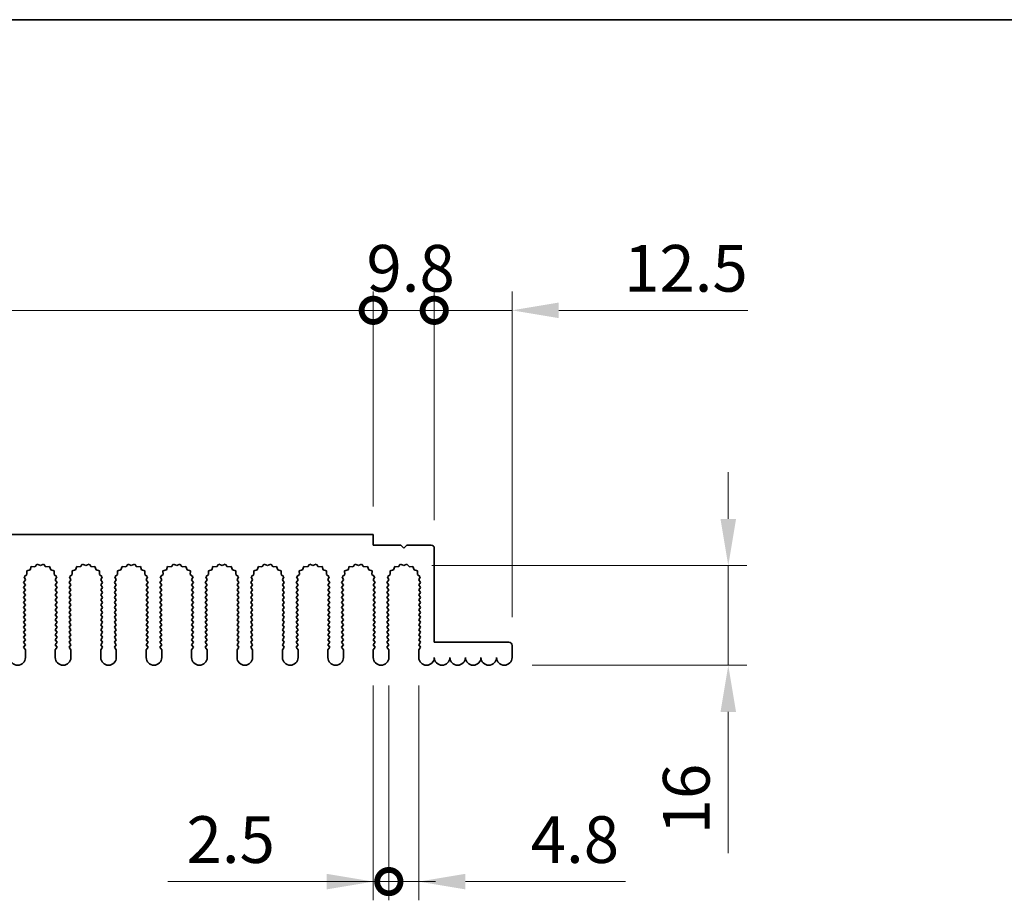
# Model space of a CAD drawing. Units: millimetres. Extents: x 0 to 6492, y 0 to 1124.
# Drawn here: x 3352 to 3510, y 702 to 843 of the extents above; entities that cross this region are included whole.
import ezdxf

# ---------------------------------------------------------------- set-up
doc = ezdxf.new("R2010")
doc.units = ezdxf.units.MM
doc.header["$LTSCALE"] = 3.5
doc.layers.get('Defpoints').update_dxf_attribs({"lineweight": 25})
for name, color, linetype, lineweight in [('Border (ISO)', 7, 'Continuous', 35), ('Dimension (ISO)', 7, 'Continuous', 18), ('Visible (ISO)', 7, 'Continuous', 35)]:
    doc.layers.add(name, color=color, linetype=linetype, lineweight=lineweight)
doc.styles.add('Note Text (TK)', font='txt')
doc.dimstyles.new('Default - Method 1b (TK)', dxfattribs={"dimscale": 3.5, "dimtxt": 2.5, "dimasz": 2.5, "dimexe": 1, "dimexo": 1.5, "dimgap": 1, "dimtad": 1, "dimtoh": 1, "dimrnd": 1e-08, "dimdsep": 46, "dimtxsty": 'Note Text (TK)', "dimcen": 0.09, "dimdle": 5, "dimclrd": 100, "dimclre": 100, "dimclrt": 7, "dimadec": 1, "dimazin": 1, "dimtfac": 1, "dimtmove": 0, "dimatfit": 3, "dimfxl": 0, "dimtolj": 1, "dimlwd": -1, "dimlwe": -1, "dimarcsym": 0})

# ---------------------------------------------------------------- blocks, each defined once
blk = doc.blocks.new('図面枠 tk図枠')
at = {"layer": 'Border (ISO)'}
blk.add_line((14.5, 289), (405.5, 289), dxfattribs=at)
blk = doc.blocks.new('_DotSmall')
at = {"color": 0, "linetype": 'ByBlock', "const_width": 0.5}
blk.add_lwpolyline([(-0.0625, 0, 1), (0.0625, 0, 1)], format="xyb", close=True, dxfattribs=at)
blk = doc.blocks.new('*D96')
at = {"layer": 'Defpoints', "color": 0, "transparency": 16777216}
for p in [(3409, 796.32), (3229, 760.32), (3409, 760.32)]:
    blk.add_point(p, dxfattribs=at)
at = {"layer": 'Dimension (ISO)', "color": 100, "transparency": 16777216}
for p, q in [((3229, 764.82), (3229, 799.32)), ((3409, 764.82), (3409, 799.32)), ((3229, 796.32), (3409, 796.32))]:
    blk.add_line(p, q, dxfattribs=at)
at = {"layer": 'Dimension (ISO)', "color": 100, "transparency": 16777216, "xscale": 7.5, "yscale": 7.5, "zscale": 7.5, "rotation": 180}
blk.add_blockref('_DotSmall', (3229, 796.32), dxfattribs=at)
at = {"layer": 'Dimension (ISO)', "color": 100, "transparency": 16777216, "xscale": 7.5, "yscale": 7.5, "zscale": 7.5}
blk.add_blockref('_DotSmall', (3409, 796.32), dxfattribs=at)
at = {"layer": 'Dimension (ISO)', "color": 7, "transparency": 16777216, "insert": (3311.62, 803.07), "char_height": 7.5, "attachment_point": 4, "style": 'Note Text (TK)'}
blk.add_mtext('\\A1;180', dxfattribs=at)
blk = doc.blocks.new('*D97')
at = {"layer": 'Defpoints', "color": 0, "transparency": 16777216}
for p in [(3418.8, 796.32), (3409, 760.32), (3418.8, 758.12)]:
    blk.add_point(p, dxfattribs=at)
at = {"layer": 'Dimension (ISO)', "color": 100, "transparency": 16777216}
for p, q in [((3409, 764.82), (3409, 799.32)), ((3418.8, 762.62), (3418.8, 799.32)), ((3409, 796.32), (3418.8, 796.32))]:
    blk.add_line(p, q, dxfattribs=at)
at = {"layer": 'Dimension (ISO)', "color": 100, "transparency": 16777216, "xscale": 7.5, "yscale": 7.5, "zscale": 7.5, "rotation": 180}
blk.add_blockref('_DotSmall', (3409, 796.32), dxfattribs=at)
at = {"layer": 'Dimension (ISO)', "color": 100, "transparency": 16777216, "xscale": 7.5, "yscale": 7.5, "zscale": 7.5}
blk.add_blockref('_DotSmall', (3418.8, 796.32), dxfattribs=at)
at = {"layer": 'Dimension (ISO)', "color": 7, "transparency": 16777216, "insert": (3407.9, 803.07), "char_height": 7.5, "attachment_point": 4, "style": 'Note Text (TK)'}
blk.add_mtext('\\A1;9.8', dxfattribs=at)
blk = doc.blocks.new('*D98')
at = {"layer": 'Defpoints', "color": 0, "transparency": 16777216}
for p in [(3431.3, 796.32), (3418.8, 758.12), (3431.3, 742.52)]:
    blk.add_point(p, dxfattribs=at)
at = {"layer": 'Dimension (ISO)', "color": 100, "transparency": 16777216}
for p, q in [((3418.8, 762.62), (3418.8, 799.32)), ((3431.3, 747.02), (3431.3, 799.32)), ((3418.8, 796.32), (3411.3, 796.32)), ((3418.8, 796.32), (3431.3, 796.32)), ((3438.8, 796.32), (3469.18, 796.32))]:
    blk.add_line(p, q, dxfattribs=at)
blk.add_solid([(3438.8, 797.57), (3438.8, 795.07), (3431.3, 796.32)], dxfattribs=at)
at = {"layer": 'Dimension (ISO)', "color": 100, "transparency": 16777216, "xscale": 7.5, "yscale": 7.5, "zscale": 7.5}
blk.add_blockref('_DotSmall', (3418.8, 796.32), dxfattribs=at)
at = {"layer": 'Dimension (ISO)', "color": 7, "transparency": 16777216, "insert": (3449.3, 803.07), "char_height": 7.5, "attachment_point": 4, "style": 'Note Text (TK)'}
blk.add_mtext('\\A1;12.5', dxfattribs=at)
blk = doc.blocks.new('*D99')
at = {"layer": 'Defpoints', "color": 0, "transparency": 16777216}
for p in [(3413.9, 755.32), (3466.05, 755.32), (3430.05, 739.32)]:
    blk.add_point(p, dxfattribs=at)
at = {"layer": 'Dimension (ISO)', "color": 100, "transparency": 16777216}
for p, q in [((3466.05, 762.82), (3466.05, 770.32)), ((3418.4, 755.32), (3469.05, 755.32)), ((3466.05, 755.32), (3466.05, 739.32)), ((3434.55, 739.32), (3469.05, 739.32)), ((3466.05, 731.82), (3466.05, 709.15))]:
    blk.add_line(p, q, dxfattribs=at)
for points in [[(3464.8, 762.82), (3467.3, 762.82), (3466.05, 755.32)], [(3464.8, 731.82), (3467.3, 731.82), (3466.05, 739.32)]]:
    blk.add_solid(points, dxfattribs=at)
at = {"layer": 'Dimension (ISO)', "color": 7, "transparency": 16777216, "insert": (3459.3, 712.15), "char_height": 7.5, "attachment_point": 4, "rotation": 90, "style": 'Note Text (TK)'}
blk.add_mtext('\\A1;16', dxfattribs=at)
blk = doc.blocks.new('*D82')
at = {"layer": 'Defpoints', "color": 0, "transparency": 16777216}
for p in [(3411.5, 740.57), (3416.3, 740.57), (3411.5, 704.57)]:
    blk.add_point(p, dxfattribs=at)
at = {"layer": 'Dimension (ISO)', "color": 100, "transparency": 16777216}
for p, q in [((3411.5, 736.07), (3411.5, 701.57)), ((3416.3, 736.07), (3416.3, 701.57)), ((3411.5, 704.57), (3396.5, 704.57)), ((3411.5, 704.57), (3416.3, 704.57)), ((3423.8, 704.57), (3449.53, 704.57))]:
    blk.add_line(p, q, dxfattribs=at)
blk.add_solid([(3423.8, 705.82), (3423.8, 703.32), (3416.3, 704.57)], dxfattribs=at)
at = {"layer": 'Dimension (ISO)', "color": 100, "transparency": 16777216, "xscale": 7.5, "yscale": 7.5, "zscale": 7.5}
blk.add_blockref('_DotSmall', (3411.5, 704.57), dxfattribs=at)
at = {"layer": 'Dimension (ISO)', "color": 7, "transparency": 16777216, "insert": (3434.3, 711.32), "char_height": 7.5, "attachment_point": 4, "style": 'Note Text (TK)'}
blk.add_mtext('\\A1;4.8', dxfattribs=at)
blk = doc.blocks.new('*D83')
at = {"layer": 'Defpoints', "color": 0, "transparency": 16777216}
for p in [(3409, 740.57), (3411.5, 740.57), (3409, 704.57)]:
    blk.add_point(p, dxfattribs=at)
at = {"layer": 'Dimension (ISO)', "color": 100, "transparency": 16777216}
for p, q in [((3409, 736.07), (3409, 701.57)), ((3411.5, 736.07), (3411.5, 701.57)), ((3401.5, 704.57), (3375.99, 704.57)), ((3411.5, 704.57), (3409, 704.57)), ((3411.5, 704.57), (3419, 704.57))]:
    blk.add_line(p, q, dxfattribs=at)
blk.add_solid([(3401.5, 705.82), (3401.5, 703.32), (3409, 704.57)], dxfattribs=at)
at = {"layer": 'Dimension (ISO)', "color": 100, "transparency": 16777216, "xscale": 7.5, "yscale": 7.5, "zscale": 7.5, "rotation": 180}
blk.add_blockref('_DotSmall', (3411.5, 704.57), dxfattribs=at)
at = {"layer": 'Dimension (ISO)', "color": 7, "transparency": 16777216, "insert": (3378.99, 711.32), "char_height": 7.5, "attachment_point": 4, "style": 'Note Text (TK)'}
blk.add_mtext('\\A1;2.5', dxfattribs=at)

msp = doc.modelspace()

# ---------------------------------------------------------------- linework, layer by layer
at = {"layer": 'Visible (ISO)'}
for p, q in [((3229.0038, 760.3165), (3409.0038, 760.3165)), ((3409.0038, 760.3165), (3409.0038, 758.6165)), ((3409.0038, 758.6165), (3413.4038, 758.6165)), ((3413.4038, 758.6165), (3413.9038, 758.1165)), ((3413.9038, 758.1165), (3414.4038, 758.6165)), ((3414.4038, 758.6165), (3418.3038, 758.6165)), ((3418.8038, 758.1165), (3418.8038, 743.0165)), ((3354.0401, 755.1853), (3353.8436, 754.6496)), ((3354.6092, 755.1435), (3354.0401, 755.1853)), ((3354.9913, 755.5674), (3354.6092, 755.1435)), ((3355.5038, 755.3165), (3354.9913, 755.5674)), ((3356.0164, 755.5674), (3355.5038, 755.3165)), ((3356.3984, 755.1435), (3356.0164, 755.5674)), ((3356.9676, 755.1853), (3356.3984, 755.1435)), ((3357.1641, 754.6496), (3356.9676, 755.1853)), ((3361.3401, 755.1853), (3361.1436, 754.6496)), ((3361.9092, 755.1435), (3361.3401, 755.1853)), ((3362.2913, 755.5674), (3361.9092, 755.1435)), ((3362.8038, 755.3165), (3362.2913, 755.5674)), ((3363.3164, 755.5674), (3362.8038, 755.3165)), ((3363.6984, 755.1435), (3363.3164, 755.5674)), ((3364.2676, 755.1853), (3363.6984, 755.1435)), ((3364.4641, 754.6496), (3364.2676, 755.1853)), ((3368.6401, 755.1853), (3368.4436, 754.6496)), ((3369.2092, 755.1435), (3368.6401, 755.1853)), ((3369.5913, 755.5674), (3369.2092, 755.1435)), ((3370.1038, 755.3165), (3369.5913, 755.5674)), ((3370.6164, 755.5674), (3370.1038, 755.3165)), ((3370.9984, 755.1435), (3370.6164, 755.5674)), ((3371.5676, 755.1853), (3370.9984, 755.1435)), ((3371.7641, 754.6496), (3371.5676, 755.1853)), ((3375.9401, 755.1853), (3375.7436, 754.6496)), ((3376.5092, 755.1435), (3375.9401, 755.1853)), ((3376.8913, 755.5674), (3376.5092, 755.1435)), ((3377.4038, 755.3165), (3376.8913, 755.5674)), ((3377.9164, 755.5674), (3377.4038, 755.3165)), ((3378.2984, 755.1435), (3377.9164, 755.5674)), ((3378.8676, 755.1853), (3378.2984, 755.1435)), ((3379.0641, 754.6496), (3378.8676, 755.1853)), ((3383.2401, 755.1853), (3383.0436, 754.6496)), ((3383.8092, 755.1435), (3383.2401, 755.1853)), ((3384.1913, 755.5674), (3383.8092, 755.1435)), ((3384.7038, 755.3165), (3384.1913, 755.5674)), ((3385.2164, 755.5674), (3384.7038, 755.3165)), ((3385.5984, 755.1435), (3385.2164, 755.5674)), ((3386.1676, 755.1853), (3385.5984, 755.1435)), ((3386.3641, 754.6496), (3386.1676, 755.1853)), ((3390.5401, 755.1853), (3390.3436, 754.6496)), ((3391.1092, 755.1435), (3390.5401, 755.1853)), ((3391.4913, 755.5674), (3391.1092, 755.1435)), ((3392.0038, 755.3165), (3391.4913, 755.5674)), ((3392.5164, 755.5674), (3392.0038, 755.3165)), ((3392.8984, 755.1435), (3392.5164, 755.5674)), ((3393.4676, 755.1853), (3392.8984, 755.1435)), ((3393.6641, 754.6496), (3393.4676, 755.1853)), ((3397.8401, 755.1853), (3397.6436, 754.6496)), ((3398.4092, 755.1435), (3397.8401, 755.1853)), ((3398.7913, 755.5674), (3398.4092, 755.1435)), ((3399.3038, 755.3165), (3398.7913, 755.5674)), ((3399.8164, 755.5674), (3399.3038, 755.3165)), ((3400.1984, 755.1435), (3399.8164, 755.5674)), ((3400.7676, 755.1853), (3400.1984, 755.1435)), ((3400.9641, 754.6496), (3400.7676, 755.1853)), ((3405.1401, 755.1853), (3404.9436, 754.6496)), ((3405.7092, 755.1435), (3405.1401, 755.1853)), ((3406.0913, 755.5674), (3405.7092, 755.1435)), ((3406.6038, 755.3165), (3406.0913, 755.5674)), ((3407.1164, 755.5674), (3406.6038, 755.3165)), ((3407.4984, 755.1435), (3407.1164, 755.5674)), ((3408.0676, 755.1853), (3407.4984, 755.1435)), ((3408.2641, 754.6496), (3408.0676, 755.1853)), ((3412.4401, 755.1853), (3412.2436, 754.6496)), ((3413.0092, 755.1435), (3412.4401, 755.1853)), ((3413.3913, 755.5674), (3413.0092, 755.1435)), ((3413.9038, 755.3165), (3413.3913, 755.5674)), ((3414.4164, 755.5674), (3413.9038, 755.3165)), ((3414.7984, 755.1435), (3414.4164, 755.5674)), ((3415.3676, 755.1853), (3414.7984, 755.1435)), ((3415.5641, 754.6496), (3415.3676, 755.1853)), ((3353.3172, 753.9058), (3352.8773, 753.5423)), ((3352.8773, 753.5423), (3353.106, 753.0194)), ((3353.8436, 754.6496), (3353.2999, 754.4762)), ((3353.2999, 754.4762), (3353.3172, 753.9058)), ((3357.7078, 754.4762), (3357.1641, 754.6496)), ((3357.6904, 753.9058), (3357.7078, 754.4762)), ((3358.1303, 753.5423), (3357.6904, 753.9058)), ((3357.9016, 753.0194), (3358.1303, 753.5423)), ((3360.6172, 753.9058), (3360.1773, 753.5423)), ((3360.1773, 753.5423), (3360.406, 753.0194)), ((3361.1436, 754.6496), (3360.5999, 754.4762)), ((3360.5999, 754.4762), (3360.6172, 753.9058)), ((3365.0078, 754.4762), (3364.4641, 754.6496)), ((3364.9904, 753.9058), (3365.0078, 754.4762)), ((3365.4303, 753.5423), (3364.9904, 753.9058)), ((3365.2016, 753.0194), (3365.4303, 753.5423)), ((3367.9172, 753.9058), (3367.4773, 753.5423)), ((3367.4773, 753.5423), (3367.706, 753.0194)), ((3368.4436, 754.6496), (3367.8999, 754.4762)), ((3367.8999, 754.4762), (3367.9172, 753.9058)), ((3372.3078, 754.4762), (3371.7641, 754.6496)), ((3372.2904, 753.9058), (3372.3078, 754.4762)), ((3372.7303, 753.5423), (3372.2904, 753.9058)), ((3372.5016, 753.0194), (3372.7303, 753.5423)), ((3375.2172, 753.9058), (3374.7773, 753.5423)), ((3374.7773, 753.5423), (3375.006, 753.0194)), ((3375.7436, 754.6496), (3375.1999, 754.4762)), ((3375.1999, 754.4762), (3375.2172, 753.9058)), ((3379.6078, 754.4762), (3379.0641, 754.6496)), ((3379.5904, 753.9058), (3379.6078, 754.4762)), ((3380.0303, 753.5423), (3379.5904, 753.9058)), ((3379.8016, 753.0194), (3380.0303, 753.5423)), ((3382.5172, 753.9058), (3382.0773, 753.5423)), ((3382.0773, 753.5423), (3382.306, 753.0194)), ((3383.0436, 754.6496), (3382.4999, 754.4762)), ((3382.4999, 754.4762), (3382.5172, 753.9058)), ((3386.9078, 754.4762), (3386.3641, 754.6496)), ((3386.8904, 753.9058), (3386.9078, 754.4762)), ((3387.3303, 753.5423), (3386.8904, 753.9058)), ((3387.1016, 753.0194), (3387.3303, 753.5423)), ((3389.8172, 753.9058), (3389.3773, 753.5423)), ((3389.3773, 753.5423), (3389.606, 753.0194)), ((3390.3436, 754.6496), (3389.7999, 754.4762)), ((3389.7999, 754.4762), (3389.8172, 753.9058)), ((3394.2078, 754.4762), (3393.6641, 754.6496)), ((3394.1904, 753.9058), (3394.2078, 754.4762)), ((3394.6303, 753.5423), (3394.1904, 753.9058)), ((3394.4016, 753.0194), (3394.6303, 753.5423)), ((3397.1172, 753.9058), (3396.6773, 753.5423)), ((3396.6773, 753.5423), (3396.906, 753.0194)), ((3397.6436, 754.6496), (3397.0999, 754.4762)), ((3397.0999, 754.4762), (3397.1172, 753.9058)), ((3401.5078, 754.4762), (3400.9641, 754.6496)), ((3401.4904, 753.9058), (3401.5078, 754.4762)), ((3401.9303, 753.5423), (3401.4904, 753.9058)), ((3401.7016, 753.0194), (3401.9303, 753.5423)), ((3404.4172, 753.9058), (3403.9773, 753.5423)), ((3403.9773, 753.5423), (3404.206, 753.0194)), ((3404.9436, 754.6496), (3404.3999, 754.4762)), ((3404.3999, 754.4762), (3404.4172, 753.9058)), ((3408.8078, 754.4762), (3408.2641, 754.6496)), ((3408.7904, 753.9058), (3408.8078, 754.4762)), ((3409.2303, 753.5423), (3408.7904, 753.9058)), ((3409.0016, 753.0194), (3409.2303, 753.5423)), ((3411.7172, 753.9058), (3411.2773, 753.5423)), ((3411.2773, 753.5423), (3411.506, 753.0194)), ((3412.2436, 754.6496), (3411.6999, 754.4762)), ((3411.6999, 754.4762), (3411.7172, 753.9058)), ((3416.1078, 754.4762), (3415.5641, 754.6496)), ((3416.0904, 753.9058), (3416.1078, 754.4762)), ((3416.5303, 753.5423), (3416.0904, 753.9058)), ((3416.3016, 753.0194), (3416.5303, 753.5423)), ((3353.106, 753.0194), (3352.8038, 752.6165)), ((3352.8038, 752.6165), (3353.1038, 752.2165)), ((3353.1038, 752.2165), (3352.8038, 751.8165)), ((3352.8038, 751.8165), (3353.1038, 751.4165)), ((3358.2038, 752.6165), (3357.9016, 753.0194)), ((3357.9038, 752.2165), (3358.2038, 752.6165)), ((3358.2038, 751.8165), (3357.9038, 752.2165)), ((3357.9038, 751.4165), (3358.2038, 751.8165)), ((3360.406, 753.0194), (3360.1038, 752.6165)), ((3360.1038, 752.6165), (3360.4038, 752.2165)), ((3360.4038, 752.2165), (3360.1038, 751.8165)), ((3360.1038, 751.8165), (3360.4038, 751.4165)), ((3365.5038, 752.6165), (3365.2016, 753.0194)), ((3365.2038, 752.2165), (3365.5038, 752.6165)), ((3365.5038, 751.8165), (3365.2038, 752.2165)), ((3365.2038, 751.4165), (3365.5038, 751.8165)), ((3367.706, 753.0194), (3367.4038, 752.6165)), ((3367.4038, 752.6165), (3367.7038, 752.2165)), ((3367.7038, 752.2165), (3367.4038, 751.8165)), ((3367.4038, 751.8165), (3367.7038, 751.4165)), ((3372.8038, 752.6165), (3372.5016, 753.0194)), ((3372.5038, 752.2165), (3372.8038, 752.6165)), ((3372.8038, 751.8165), (3372.5038, 752.2165)), ((3372.5038, 751.4165), (3372.8038, 751.8165)), ((3375.006, 753.0194), (3374.7038, 752.6165)), ((3374.7038, 752.6165), (3375.0038, 752.2165)), ((3375.0038, 752.2165), (3374.7038, 751.8165)), ((3374.7038, 751.8165), (3375.0038, 751.4165)), ((3380.1038, 752.6165), (3379.8016, 753.0194)), ((3379.8038, 752.2165), (3380.1038, 752.6165)), ((3380.1038, 751.8165), (3379.8038, 752.2165)), ((3379.8038, 751.4165), (3380.1038, 751.8165)), ((3382.306, 753.0194), (3382.0038, 752.6165)), ((3382.0038, 752.6165), (3382.3038, 752.2165)), ((3382.3038, 752.2165), (3382.0038, 751.8165)), ((3382.0038, 751.8165), (3382.3038, 751.4165)), ((3387.4038, 752.6165), (3387.1016, 753.0194)), ((3387.1038, 752.2165), (3387.4038, 752.6165)), ((3387.4038, 751.8165), (3387.1038, 752.2165)), ((3387.1038, 751.4165), (3387.4038, 751.8165)), ((3389.606, 753.0194), (3389.3038, 752.6165)), ((3389.3038, 752.6165), (3389.6038, 752.2165)), ((3389.6038, 752.2165), (3389.3038, 751.8165)), ((3389.3038, 751.8165), (3389.6038, 751.4165)), ((3394.7038, 752.6165), (3394.4016, 753.0194)), ((3394.4038, 752.2165), (3394.7038, 752.6165)), ((3394.7038, 751.8165), (3394.4038, 752.2165)), ((3394.4038, 751.4165), (3394.7038, 751.8165)), ((3396.906, 753.0194), (3396.6038, 752.6165)), ((3396.6038, 752.6165), (3396.9038, 752.2165)), ((3396.9038, 752.2165), (3396.6038, 751.8165)), ((3396.6038, 751.8165), (3396.9038, 751.4165)), ((3402.0038, 752.6165), (3401.7016, 753.0194)), ((3401.7038, 752.2165), (3402.0038, 752.6165)), ((3402.0038, 751.8165), (3401.7038, 752.2165)), ((3401.7038, 751.4165), (3402.0038, 751.8165)), ((3404.206, 753.0194), (3403.9038, 752.6165)), ((3403.9038, 752.6165), (3404.2038, 752.2165)), ((3404.2038, 752.2165), (3403.9038, 751.8165)), ((3403.9038, 751.8165), (3404.2038, 751.4165)), ((3409.3038, 752.6165), (3409.0016, 753.0194)), ((3409.0038, 752.2165), (3409.3038, 752.6165)), ((3409.3038, 751.8165), (3409.0038, 752.2165)), ((3409.0038, 751.4165), (3409.3038, 751.8165)), ((3411.506, 753.0194), (3411.2038, 752.6165)), ((3411.2038, 752.6165), (3411.5038, 752.2165)), ((3411.5038, 752.2165), (3411.2038, 751.8165)), ((3411.2038, 751.8165), (3411.5038, 751.4165)), ((3416.6038, 752.6165), (3416.3016, 753.0194)), ((3416.3038, 752.2165), (3416.6038, 752.6165)), ((3416.6038, 751.8165), (3416.3038, 752.2165)), ((3416.3038, 751.4165), (3416.6038, 751.8165)), ((3353.1038, 751.4165), (3352.8038, 751.0165)), ((3352.8038, 751.0165), (3353.1038, 750.6165)), ((3353.1038, 750.6165), (3352.8038, 750.2165)), ((3352.8038, 750.2165), (3353.1038, 749.8165)), ((3358.2038, 751.0165), (3357.9038, 751.4165)), ((3357.9038, 750.6165), (3358.2038, 751.0165)), ((3358.2038, 750.2165), (3357.9038, 750.6165)), ((3357.9038, 749.8165), (3358.2038, 750.2165)), ((3360.4038, 751.4165), (3360.1038, 751.0165)), ((3360.1038, 751.0165), (3360.4038, 750.6165)), ((3360.4038, 750.6165), (3360.1038, 750.2165)), ((3360.1038, 750.2165), (3360.4038, 749.8165)), ((3365.5038, 751.0165), (3365.2038, 751.4165)), ((3365.2038, 750.6165), (3365.5038, 751.0165)), ((3365.5038, 750.2165), (3365.2038, 750.6165)), ((3365.2038, 749.8165), (3365.5038, 750.2165)), ((3367.7038, 751.4165), (3367.4038, 751.0165)), ((3367.4038, 751.0165), (3367.7038, 750.6165)), ((3367.7038, 750.6165), (3367.4038, 750.2165)), ((3367.4038, 750.2165), (3367.7038, 749.8165)), ((3372.8038, 751.0165), (3372.5038, 751.4165)), ((3372.5038, 750.6165), (3372.8038, 751.0165)), ((3372.8038, 750.2165), (3372.5038, 750.6165)), ((3372.5038, 749.8165), (3372.8038, 750.2165)), ((3375.0038, 751.4165), (3374.7038, 751.0165)), ((3374.7038, 751.0165), (3375.0038, 750.6165)), ((3375.0038, 750.6165), (3374.7038, 750.2165)), ((3374.7038, 750.2165), (3375.0038, 749.8165)), ((3380.1038, 751.0165), (3379.8038, 751.4165)), ((3379.8038, 750.6165), (3380.1038, 751.0165)), ((3380.1038, 750.2165), (3379.8038, 750.6165)), ((3379.8038, 749.8165), (3380.1038, 750.2165)), ((3382.3038, 751.4165), (3382.0038, 751.0165)), ((3382.0038, 751.0165), (3382.3038, 750.6165)), ((3382.3038, 750.6165), (3382.0038, 750.2165)), ((3382.0038, 750.2165), (3382.3038, 749.8165)), ((3387.4038, 751.0165), (3387.1038, 751.4165)), ((3387.1038, 750.6165), (3387.4038, 751.0165)), ((3387.4038, 750.2165), (3387.1038, 750.6165)), ((3387.1038, 749.8165), (3387.4038, 750.2165)), ((3389.6038, 751.4165), (3389.3038, 751.0165)), ((3389.3038, 751.0165), (3389.6038, 750.6165)), ((3389.6038, 750.6165), (3389.3038, 750.2165)), ((3389.3038, 750.2165), (3389.6038, 749.8165)), ((3394.7038, 751.0165), (3394.4038, 751.4165)), ((3394.4038, 750.6165), (3394.7038, 751.0165)), ((3394.7038, 750.2165), (3394.4038, 750.6165)), ((3394.4038, 749.8165), (3394.7038, 750.2165)), ((3396.9038, 751.4165), (3396.6038, 751.0165)), ((3396.6038, 751.0165), (3396.9038, 750.6165)), ((3396.9038, 750.6165), (3396.6038, 750.2165)), ((3396.6038, 750.2165), (3396.9038, 749.8165)), ((3402.0038, 751.0165), (3401.7038, 751.4165)), ((3401.7038, 750.6165), (3402.0038, 751.0165)), ((3402.0038, 750.2165), (3401.7038, 750.6165)), ((3401.7038, 749.8165), (3402.0038, 750.2165)), ((3404.2038, 751.4165), (3403.9038, 751.0165)), ((3403.9038, 751.0165), (3404.2038, 750.6165)), ((3404.2038, 750.6165), (3403.9038, 750.2165)), ((3403.9038, 750.2165), (3404.2038, 749.8165)), ((3409.3038, 751.0165), (3409.0038, 751.4165)), ((3409.0038, 750.6165), (3409.3038, 751.0165)), ((3409.3038, 750.2165), (3409.0038, 750.6165)), ((3409.0038, 749.8165), (3409.3038, 750.2165)), ((3411.5038, 751.4165), (3411.2038, 751.0165)), ((3411.2038, 751.0165), (3411.5038, 750.6165)), ((3411.5038, 750.6165), (3411.2038, 750.2165)), ((3411.2038, 750.2165), (3411.5038, 749.8165)), ((3416.6038, 751.0165), (3416.3038, 751.4165)), ((3416.3038, 750.6165), (3416.6038, 751.0165)), ((3416.6038, 750.2165), (3416.3038, 750.6165)), ((3416.3038, 749.8165), (3416.6038, 750.2165)), ((3353.1038, 749.8165), (3352.8038, 749.4165)), ((3352.8038, 749.4165), (3353.1038, 749.0165)), ((3353.1038, 749.0165), (3352.8038, 748.6165)), ((3352.8038, 748.6165), (3353.1038, 748.2165)), ((3358.2038, 749.4165), (3357.9038, 749.8165)), ((3357.9038, 749.0165), (3358.2038, 749.4165)), ((3358.2038, 748.6165), (3357.9038, 749.0165)), ((3357.9038, 748.2165), (3358.2038, 748.6165)), ((3360.4038, 749.8165), (3360.1038, 749.4165)), ((3360.1038, 749.4165), (3360.4038, 749.0165)), ((3360.4038, 749.0165), (3360.1038, 748.6165)), ((3360.1038, 748.6165), (3360.4038, 748.2165)), ((3365.5038, 749.4165), (3365.2038, 749.8165)), ((3365.2038, 749.0165), (3365.5038, 749.4165)), ((3365.5038, 748.6165), (3365.2038, 749.0165)), ((3365.2038, 748.2165), (3365.5038, 748.6165)), ((3367.7038, 749.8165), (3367.4038, 749.4165)), ((3367.4038, 749.4165), (3367.7038, 749.0165)), ((3367.7038, 749.0165), (3367.4038, 748.6165)), ((3367.4038, 748.6165), (3367.7038, 748.2165)), ((3372.8038, 749.4165), (3372.5038, 749.8165)), ((3372.5038, 749.0165), (3372.8038, 749.4165)), ((3372.8038, 748.6165), (3372.5038, 749.0165)), ((3372.5038, 748.2165), (3372.8038, 748.6165)), ((3375.0038, 749.8165), (3374.7038, 749.4165)), ((3374.7038, 749.4165), (3375.0038, 749.0165)), ((3375.0038, 749.0165), (3374.7038, 748.6165)), ((3374.7038, 748.6165), (3375.0038, 748.2165)), ((3380.1038, 749.4165), (3379.8038, 749.8165)), ((3379.8038, 749.0165), (3380.1038, 749.4165)), ((3380.1038, 748.6165), (3379.8038, 749.0165)), ((3379.8038, 748.2165), (3380.1038, 748.6165)), ((3382.3038, 749.8165), (3382.0038, 749.4165)), ((3382.0038, 749.4165), (3382.3038, 749.0165)), ((3382.3038, 749.0165), (3382.0038, 748.6165)), ((3382.0038, 748.6165), (3382.3038, 748.2165)), ((3387.4038, 749.4165), (3387.1038, 749.8165)), ((3387.1038, 749.0165), (3387.4038, 749.4165)), ((3387.4038, 748.6165), (3387.1038, 749.0165)), ((3387.1038, 748.2165), (3387.4038, 748.6165)), ((3389.6038, 749.8165), (3389.3038, 749.4165)), ((3389.3038, 749.4165), (3389.6038, 749.0165)), ((3389.6038, 749.0165), (3389.3038, 748.6165)), ((3389.3038, 748.6165), (3389.6038, 748.2165)), ((3394.7038, 749.4165), (3394.4038, 749.8165)), ((3394.4038, 749.0165), (3394.7038, 749.4165)), ((3394.7038, 748.6165), (3394.4038, 749.0165)), ((3394.4038, 748.2165), (3394.7038, 748.6165)), ((3396.9038, 749.8165), (3396.6038, 749.4165)), ((3396.6038, 749.4165), (3396.9038, 749.0165)), ((3396.9038, 749.0165), (3396.6038, 748.6165)), ((3396.6038, 748.6165), (3396.9038, 748.2165)), ((3402.0038, 749.4165), (3401.7038, 749.8165)), ((3401.7038, 749.0165), (3402.0038, 749.4165)), ((3402.0038, 748.6165), (3401.7038, 749.0165)), ((3401.7038, 748.2165), (3402.0038, 748.6165)), ((3404.2038, 749.8165), (3403.9038, 749.4165)), ((3403.9038, 749.4165), (3404.2038, 749.0165)), ((3404.2038, 749.0165), (3403.9038, 748.6165)), ((3403.9038, 748.6165), (3404.2038, 748.2165)), ((3409.3038, 749.4165), (3409.0038, 749.8165)), ((3409.0038, 749.0165), (3409.3038, 749.4165)), ((3409.3038, 748.6165), (3409.0038, 749.0165)), ((3409.0038, 748.2165), (3409.3038, 748.6165)), ((3411.5038, 749.8165), (3411.2038, 749.4165)), ((3411.2038, 749.4165), (3411.5038, 749.0165)), ((3411.5038, 749.0165), (3411.2038, 748.6165)), ((3411.2038, 748.6165), (3411.5038, 748.2165)), ((3416.6038, 749.4165), (3416.3038, 749.8165)), ((3416.3038, 749.0165), (3416.6038, 749.4165)), ((3416.6038, 748.6165), (3416.3038, 749.0165)), ((3416.3038, 748.2165), (3416.6038, 748.6165)), ((3353.1038, 748.2165), (3352.8038, 747.8165)), ((3352.8038, 747.8165), (3353.1038, 747.4165)), ((3353.1038, 747.4165), (3352.8038, 747.0165)), ((3352.8038, 747.0165), (3353.1038, 746.6165)), ((3358.2038, 747.8165), (3357.9038, 748.2165)), ((3357.9038, 747.4165), (3358.2038, 747.8165)), ((3358.2038, 747.0165), (3357.9038, 747.4165)), ((3357.9038, 746.6165), (3358.2038, 747.0165)), ((3360.4038, 748.2165), (3360.1038, 747.8165)), ((3360.1038, 747.8165), (3360.4038, 747.4165)), ((3360.4038, 747.4165), (3360.1038, 747.0165)), ((3360.1038, 747.0165), (3360.4038, 746.6165)), ((3365.5038, 747.8165), (3365.2038, 748.2165)), ((3365.2038, 747.4165), (3365.5038, 747.8165)), ((3365.5038, 747.0165), (3365.2038, 747.4165)), ((3365.2038, 746.6165), (3365.5038, 747.0165)), ((3367.7038, 748.2165), (3367.4038, 747.8165)), ((3367.4038, 747.8165), (3367.7038, 747.4165)), ((3367.7038, 747.4165), (3367.4038, 747.0165)), ((3367.4038, 747.0165), (3367.7038, 746.6165)), ((3372.8038, 747.8165), (3372.5038, 748.2165)), ((3372.5038, 747.4165), (3372.8038, 747.8165)), ((3372.8038, 747.0165), (3372.5038, 747.4165)), ((3372.5038, 746.6165), (3372.8038, 747.0165)), ((3375.0038, 748.2165), (3374.7038, 747.8165)), ((3374.7038, 747.8165), (3375.0038, 747.4165)), ((3375.0038, 747.4165), (3374.7038, 747.0165)), ((3374.7038, 747.0165), (3375.0038, 746.6165)), ((3380.1038, 747.8165), (3379.8038, 748.2165)), ((3379.8038, 747.4165), (3380.1038, 747.8165)), ((3380.1038, 747.0165), (3379.8038, 747.4165)), ((3379.8038, 746.6165), (3380.1038, 747.0165)), ((3382.3038, 748.2165), (3382.0038, 747.8165)), ((3382.0038, 747.8165), (3382.3038, 747.4165)), ((3382.3038, 747.4165), (3382.0038, 747.0165)), ((3382.0038, 747.0165), (3382.3038, 746.6165)), ((3387.4038, 747.8165), (3387.1038, 748.2165)), ((3387.1038, 747.4165), (3387.4038, 747.8165)), ((3387.4038, 747.0165), (3387.1038, 747.4165)), ((3387.1038, 746.6165), (3387.4038, 747.0165)), ((3389.6038, 748.2165), (3389.3038, 747.8165)), ((3389.3038, 747.8165), (3389.6038, 747.4165)), ((3389.6038, 747.4165), (3389.3038, 747.0165)), ((3389.3038, 747.0165), (3389.6038, 746.6165)), ((3394.7038, 747.8165), (3394.4038, 748.2165)), ((3394.4038, 747.4165), (3394.7038, 747.8165)), ((3394.7038, 747.0165), (3394.4038, 747.4165)), ((3394.4038, 746.6165), (3394.7038, 747.0165)), ((3396.9038, 748.2165), (3396.6038, 747.8165)), ((3396.6038, 747.8165), (3396.9038, 747.4165)), ((3396.9038, 747.4165), (3396.6038, 747.0165)), ((3396.6038, 747.0165), (3396.9038, 746.6165)), ((3402.0038, 747.8165), (3401.7038, 748.2165)), ((3401.7038, 747.4165), (3402.0038, 747.8165)), ((3402.0038, 747.0165), (3401.7038, 747.4165)), ((3401.7038, 746.6165), (3402.0038, 747.0165)), ((3404.2038, 748.2165), (3403.9038, 747.8165)), ((3403.9038, 747.8165), (3404.2038, 747.4165)), ((3404.2038, 747.4165), (3403.9038, 747.0165)), ((3403.9038, 747.0165), (3404.2038, 746.6165)), ((3409.3038, 747.8165), (3409.0038, 748.2165)), ((3409.0038, 747.4165), (3409.3038, 747.8165)), ((3409.3038, 747.0165), (3409.0038, 747.4165)), ((3409.0038, 746.6165), (3409.3038, 747.0165)), ((3411.5038, 748.2165), (3411.2038, 747.8165)), ((3411.2038, 747.8165), (3411.5038, 747.4165)), ((3411.5038, 747.4165), (3411.2038, 747.0165)), ((3411.2038, 747.0165), (3411.5038, 746.6165)), ((3416.6038, 747.8165), (3416.3038, 748.2165)), ((3416.3038, 747.4165), (3416.6038, 747.8165)), ((3416.6038, 747.0165), (3416.3038, 747.4165)), ((3416.3038, 746.6165), (3416.6038, 747.0165)), ((3353.1038, 746.6165), (3352.8038, 746.2165)), ((3352.8038, 746.2165), (3353.1038, 745.8165)), ((3353.1038, 745.8165), (3352.8038, 745.4165)), ((3352.8038, 745.4165), (3353.1038, 745.0165)), ((3358.2038, 746.2165), (3357.9038, 746.6165)), ((3357.9038, 745.8165), (3358.2038, 746.2165)), ((3358.2038, 745.4165), (3357.9038, 745.8165)), ((3357.9038, 745.0165), (3358.2038, 745.4165)), ((3360.4038, 746.6165), (3360.1038, 746.2165)), ((3360.1038, 746.2165), (3360.4038, 745.8165)), ((3360.4038, 745.8165), (3360.1038, 745.4165)), ((3360.1038, 745.4165), (3360.4038, 745.0165)), ((3365.5038, 746.2165), (3365.2038, 746.6165)), ((3365.2038, 745.8165), (3365.5038, 746.2165)), ((3365.5038, 745.4165), (3365.2038, 745.8165)), ((3365.2038, 745.0165), (3365.5038, 745.4165)), ((3367.7038, 746.6165), (3367.4038, 746.2165)), ((3367.4038, 746.2165), (3367.7038, 745.8165)), ((3367.7038, 745.8165), (3367.4038, 745.4165)), ((3367.4038, 745.4165), (3367.7038, 745.0165)), ((3372.8038, 746.2165), (3372.5038, 746.6165)), ((3372.5038, 745.8165), (3372.8038, 746.2165)), ((3372.8038, 745.4165), (3372.5038, 745.8165)), ((3372.5038, 745.0165), (3372.8038, 745.4165)), ((3375.0038, 746.6165), (3374.7038, 746.2165)), ((3374.7038, 746.2165), (3375.0038, 745.8165)), ((3375.0038, 745.8165), (3374.7038, 745.4165)), ((3374.7038, 745.4165), (3375.0038, 745.0165)), ((3380.1038, 746.2165), (3379.8038, 746.6165)), ((3379.8038, 745.8165), (3380.1038, 746.2165)), ((3380.1038, 745.4165), (3379.8038, 745.8165)), ((3379.8038, 745.0165), (3380.1038, 745.4165)), ((3382.3038, 746.6165), (3382.0038, 746.2165)), ((3382.0038, 746.2165), (3382.3038, 745.8165)), ((3382.3038, 745.8165), (3382.0038, 745.4165)), ((3382.0038, 745.4165), (3382.3038, 745.0165)), ((3387.4038, 746.2165), (3387.1038, 746.6165)), ((3387.1038, 745.8165), (3387.4038, 746.2165)), ((3387.4038, 745.4165), (3387.1038, 745.8165)), ((3387.1038, 745.0165), (3387.4038, 745.4165)), ((3389.6038, 746.6165), (3389.3038, 746.2165)), ((3389.3038, 746.2165), (3389.6038, 745.8165)), ((3389.6038, 745.8165), (3389.3038, 745.4165)), ((3389.3038, 745.4165), (3389.6038, 745.0165)), ((3394.7038, 746.2165), (3394.4038, 746.6165)), ((3394.4038, 745.8165), (3394.7038, 746.2165)), ((3394.7038, 745.4165), (3394.4038, 745.8165)), ((3394.4038, 745.0165), (3394.7038, 745.4165)), ((3396.9038, 746.6165), (3396.6038, 746.2165)), ((3396.6038, 746.2165), (3396.9038, 745.8165)), ((3396.9038, 745.8165), (3396.6038, 745.4165)), ((3396.6038, 745.4165), (3396.9038, 745.0165)), ((3402.0038, 746.2165), (3401.7038, 746.6165)), ((3401.7038, 745.8165), (3402.0038, 746.2165)), ((3402.0038, 745.4165), (3401.7038, 745.8165)), ((3401.7038, 745.0165), (3402.0038, 745.4165)), ((3404.2038, 746.6165), (3403.9038, 746.2165)), ((3403.9038, 746.2165), (3404.2038, 745.8165)), ((3404.2038, 745.8165), (3403.9038, 745.4165)), ((3403.9038, 745.4165), (3404.2038, 745.0165)), ((3409.3038, 746.2165), (3409.0038, 746.6165)), ((3409.0038, 745.8165), (3409.3038, 746.2165)), ((3409.3038, 745.4165), (3409.0038, 745.8165)), ((3409.0038, 745.0165), (3409.3038, 745.4165)), ((3411.5038, 746.6165), (3411.2038, 746.2165)), ((3411.2038, 746.2165), (3411.5038, 745.8165)), ((3411.5038, 745.8165), (3411.2038, 745.4165)), ((3411.2038, 745.4165), (3411.5038, 745.0165)), ((3416.6038, 746.2165), (3416.3038, 746.6165)), ((3416.3038, 745.8165), (3416.6038, 746.2165)), ((3416.6038, 745.4165), (3416.3038, 745.8165)), ((3416.3038, 745.0165), (3416.6038, 745.4165)), ((3353.1038, 745.0165), (3352.8038, 744.6165)), ((3352.8038, 744.6165), (3353.1038, 744.2165)), ((3353.1038, 744.2165), (3352.8038, 743.8165)), ((3352.8038, 743.8165), (3353.1038, 743.4165)), ((3358.2038, 744.6165), (3357.9038, 745.0165)), ((3357.9038, 744.2165), (3358.2038, 744.6165)), ((3358.2038, 743.8165), (3357.9038, 744.2165)), ((3357.9038, 743.4165), (3358.2038, 743.8165)), ((3360.4038, 745.0165), (3360.1038, 744.6165)), ((3360.1038, 744.6165), (3360.4038, 744.2165)), ((3360.4038, 744.2165), (3360.1038, 743.8165)), ((3360.1038, 743.8165), (3360.4038, 743.4165)), ((3365.5038, 744.6165), (3365.2038, 745.0165)), ((3365.2038, 744.2165), (3365.5038, 744.6165)), ((3365.5038, 743.8165), (3365.2038, 744.2165)), ((3365.2038, 743.4165), (3365.5038, 743.8165)), ((3367.7038, 745.0165), (3367.4038, 744.6165)), ((3367.4038, 744.6165), (3367.7038, 744.2165)), ((3367.7038, 744.2165), (3367.4038, 743.8165)), ((3367.4038, 743.8165), (3367.7038, 743.4165)), ((3372.8038, 744.6165), (3372.5038, 745.0165)), ((3372.5038, 744.2165), (3372.8038, 744.6165)), ((3372.8038, 743.8165), (3372.5038, 744.2165)), ((3372.5038, 743.4165), (3372.8038, 743.8165)), ((3375.0038, 745.0165), (3374.7038, 744.6165)), ((3374.7038, 744.6165), (3375.0038, 744.2165)), ((3375.0038, 744.2165), (3374.7038, 743.8165)), ((3374.7038, 743.8165), (3375.0038, 743.4165)), ((3380.1038, 744.6165), (3379.8038, 745.0165)), ((3379.8038, 744.2165), (3380.1038, 744.6165)), ((3380.1038, 743.8165), (3379.8038, 744.2165)), ((3379.8038, 743.4165), (3380.1038, 743.8165)), ((3382.3038, 745.0165), (3382.0038, 744.6165)), ((3382.0038, 744.6165), (3382.3038, 744.2165)), ((3382.3038, 744.2165), (3382.0038, 743.8165)), ((3382.0038, 743.8165), (3382.3038, 743.4165)), ((3387.4038, 744.6165), (3387.1038, 745.0165)), ((3387.1038, 744.2165), (3387.4038, 744.6165)), ((3387.4038, 743.8165), (3387.1038, 744.2165)), ((3387.1038, 743.4165), (3387.4038, 743.8165)), ((3389.6038, 745.0165), (3389.3038, 744.6165)), ((3389.3038, 744.6165), (3389.6038, 744.2165)), ((3389.6038, 744.2165), (3389.3038, 743.8165)), ((3389.3038, 743.8165), (3389.6038, 743.4165)), ((3394.7038, 744.6165), (3394.4038, 745.0165)), ((3394.4038, 744.2165), (3394.7038, 744.6165)), ((3394.7038, 743.8165), (3394.4038, 744.2165)), ((3394.4038, 743.4165), (3394.7038, 743.8165)), ((3396.9038, 745.0165), (3396.6038, 744.6165)), ((3396.6038, 744.6165), (3396.9038, 744.2165)), ((3396.9038, 744.2165), (3396.6038, 743.8165)), ((3396.6038, 743.8165), (3396.9038, 743.4165)), ((3402.0038, 744.6165), (3401.7038, 745.0165)), ((3401.7038, 744.2165), (3402.0038, 744.6165)), ((3402.0038, 743.8165), (3401.7038, 744.2165)), ((3401.7038, 743.4165), (3402.0038, 743.8165)), ((3404.2038, 745.0165), (3403.9038, 744.6165)), ((3403.9038, 744.6165), (3404.2038, 744.2165)), ((3404.2038, 744.2165), (3403.9038, 743.8165)), ((3403.9038, 743.8165), (3404.2038, 743.4165)), ((3409.3038, 744.6165), (3409.0038, 745.0165)), ((3409.0038, 744.2165), (3409.3038, 744.6165)), ((3409.3038, 743.8165), (3409.0038, 744.2165)), ((3409.0038, 743.4165), (3409.3038, 743.8165)), ((3411.5038, 745.0165), (3411.2038, 744.6165)), ((3411.2038, 744.6165), (3411.5038, 744.2165)), ((3411.5038, 744.2165), (3411.2038, 743.8165)), ((3411.2038, 743.8165), (3411.5038, 743.4165)), ((3416.6038, 744.6165), (3416.3038, 745.0165)), ((3416.3038, 744.2165), (3416.6038, 744.6165)), ((3416.6038, 743.8165), (3416.3038, 744.2165)), ((3416.3038, 743.4165), (3416.6038, 743.8165)), ((3353.1038, 743.4165), (3352.8038, 743.0165)), ((3352.8038, 743.0165), (3353.1038, 742.6165)), ((3353.1038, 742.6165), (3352.8038, 742.2165)), ((3352.8038, 742.2165), (3353.1038, 741.8165)), ((3358.2038, 743.0165), (3357.9038, 743.4165)), ((3357.9038, 742.6165), (3358.2038, 743.0165)), ((3358.2038, 742.2165), (3357.9038, 742.6165)), ((3357.9038, 741.8165), (3358.2038, 742.2165)), ((3360.4038, 743.4165), (3360.1038, 743.0165)), ((3360.1038, 743.0165), (3360.4038, 742.6165)), ((3360.4038, 742.6165), (3360.1038, 742.2165)), ((3360.1038, 742.2165), (3360.4038, 741.8165)), ((3365.5038, 743.0165), (3365.2038, 743.4165)), ((3365.2038, 742.6165), (3365.5038, 743.0165)), ((3365.5038, 742.2165), (3365.2038, 742.6165)), ((3365.2038, 741.8165), (3365.5038, 742.2165)), ((3367.7038, 743.4165), (3367.4038, 743.0165)), ((3367.4038, 743.0165), (3367.7038, 742.6165)), ((3367.7038, 742.6165), (3367.4038, 742.2165)), ((3367.4038, 742.2165), (3367.7038, 741.8165)), ((3372.8038, 743.0165), (3372.5038, 743.4165)), ((3372.5038, 742.6165), (3372.8038, 743.0165)), ((3372.8038, 742.2165), (3372.5038, 742.6165)), ((3372.5038, 741.8165), (3372.8038, 742.2165)), ((3375.0038, 743.4165), (3374.7038, 743.0165)), ((3374.7038, 743.0165), (3375.0038, 742.6165)), ((3375.0038, 742.6165), (3374.7038, 742.2165)), ((3374.7038, 742.2165), (3375.0038, 741.8165)), ((3380.1038, 743.0165), (3379.8038, 743.4165)), ((3379.8038, 742.6165), (3380.1038, 743.0165)), ((3380.1038, 742.2165), (3379.8038, 742.6165)), ((3379.8038, 741.8165), (3380.1038, 742.2165)), ((3382.3038, 743.4165), (3382.0038, 743.0165)), ((3382.0038, 743.0165), (3382.3038, 742.6165)), ((3382.3038, 742.6165), (3382.0038, 742.2165)), ((3382.0038, 742.2165), (3382.3038, 741.8165)), ((3387.4038, 743.0165), (3387.1038, 743.4165)), ((3387.1038, 742.6165), (3387.4038, 743.0165)), ((3387.4038, 742.2165), (3387.1038, 742.6165)), ((3387.1038, 741.8165), (3387.4038, 742.2165)), ((3389.6038, 743.4165), (3389.3038, 743.0165)), ((3389.3038, 743.0165), (3389.6038, 742.6165)), ((3389.6038, 742.6165), (3389.3038, 742.2165)), ((3389.3038, 742.2165), (3389.6038, 741.8165)), ((3394.7038, 743.0165), (3394.4038, 743.4165)), ((3394.4038, 742.6165), (3394.7038, 743.0165)), ((3394.7038, 742.2165), (3394.4038, 742.6165)), ((3394.4038, 741.8165), (3394.7038, 742.2165)), ((3396.9038, 743.4165), (3396.6038, 743.0165)), ((3396.6038, 743.0165), (3396.9038, 742.6165)), ((3396.9038, 742.6165), (3396.6038, 742.2165)), ((3396.6038, 742.2165), (3396.9038, 741.8165)), ((3402.0038, 743.0165), (3401.7038, 743.4165)), ((3401.7038, 742.6165), (3402.0038, 743.0165)), ((3402.0038, 742.2165), (3401.7038, 742.6165)), ((3401.7038, 741.8165), (3402.0038, 742.2165)), ((3404.2038, 743.4165), (3403.9038, 743.0165)), ((3403.9038, 743.0165), (3404.2038, 742.6165)), ((3404.2038, 742.6165), (3403.9038, 742.2165)), ((3403.9038, 742.2165), (3404.2038, 741.8165)), ((3409.3038, 743.0165), (3409.0038, 743.4165)), ((3409.0038, 742.6165), (3409.3038, 743.0165)), ((3409.3038, 742.2165), (3409.0038, 742.6165)), ((3409.0038, 741.8165), (3409.3038, 742.2165)), ((3411.5038, 743.4165), (3411.2038, 743.0165)), ((3411.2038, 743.0165), (3411.5038, 742.6165)), ((3411.5038, 742.6165), (3411.2038, 742.2165)), ((3411.2038, 742.2165), (3411.5038, 741.8165)), ((3416.6038, 743.0165), (3416.3038, 743.4165)), ((3416.3038, 742.6165), (3416.6038, 743.0165)), ((3416.6038, 742.2165), (3416.3038, 742.6165)), ((3416.3038, 741.8165), (3416.6038, 742.2165)), ((3418.8038, 743.0165), (3430.8038, 743.0165)), ((3431.3038, 742.5165), (3431.3038, 740.5665)), ((3353.1038, 741.8165), (3353.1038, 740.5665)), ((3357.9038, 740.5665), (3357.9038, 741.8165)), ((3360.4038, 741.8165), (3360.4038, 740.5665)), ((3365.2038, 740.5665), (3365.2038, 741.8165)), ((3367.7038, 741.8165), (3367.7038, 740.5665)), ((3372.5038, 740.5665), (3372.5038, 741.8165)), ((3375.0038, 741.8165), (3375.0038, 740.5665)), ((3379.8038, 740.5665), (3379.8038, 741.8165)), ((3382.3038, 741.8165), (3382.3038, 740.5665)), ((3387.1038, 740.5665), (3387.1038, 741.8165)), ((3389.6038, 741.8165), (3389.6038, 740.5665)), ((3394.4038, 740.5665), (3394.4038, 741.8165)), ((3396.9038, 741.8165), (3396.9038, 740.5665)), ((3401.7038, 740.5665), (3401.7038, 741.8165)), ((3404.2038, 741.8165), (3404.2038, 740.5665)), ((3409.0038, 740.5665), (3409.0038, 741.8165)), ((3411.5038, 741.8165), (3411.5038, 740.5665)), ((3416.3038, 740.5665), (3416.3038, 741.8165))]:
    msp.add_line(p, q, dxfattribs=at)
for centre, radius, start, end in [((3418.3038, 758.1165), 0.5, 0, 90), ((3430.8038, 742.5165), 0.5, 0, 90), ((3351.8538, 740.5665), 1.25, 180, 0), ((3359.1538, 740.5665), 1.25, 180, 0), ((3366.4538, 740.5665), 1.25, 180, 0), ((3373.7538, 740.5665), 1.25, 180, 0), ((3381.0538, 740.5665), 1.25, 180, 0), ((3388.3538, 740.5665), 1.25, 180, 0), ((3395.6538, 740.5665), 1.25, 180, 0), ((3402.9538, 740.5665), 1.25, 180, 0), ((3410.2538, 740.5665), 1.25, 180, 0), ((3417.5538, 740.5665), 1.25, 180, 0), ((3420.0538, 740.5665), 1.25, 180, 0), ((3422.5538, 740.5665), 1.25, 180, 0), ((3425.0538, 740.5665), 1.25, 180, 0), ((3427.5538, 740.5665), 1.25, 180, 0), ((3430.0538, 740.5665), 1.25, 180, 0)]:
    msp.add_arc(centre, radius, start, end, dxfattribs=at)

# ---------------------------------------------------------------- block references
at = {"xscale": 3, "yscale": 3, "zscale": 3}
msp.add_blockref('図面枠 tk図枠', (2909, -24), dxfattribs=at)

# ---------------------------------------------------------------- dimensions: what is measured, and where the dimension line sits
at = {"layer": 'Dimension (ISO)', "color": 100, "true_color": 0x00ff3f}
for base, p1, p2, angle, override, picture, middle in [((3409.0038, 796.3165), (3229.0038, 760.3165), (3409.0038, 760.3165), 180, {"dimscale": 0, "dimtxt": 7.5, "dimasz": 7.5, "dimexe": 3, "dimexo": 4.5, "dimgap": 3, "dimtoh": 0, "dimdec": 2, "dimblk1": 'DotSmall', "dimblk2": 'DotSmall', "dimsah": 1, "dimcen": 0.27, "dimdle": 0, "dimtol": 0, "dimlim": 0, "dimtp": 0, "dimtm": 0, "dimtdec": 2, "dimtofl": 0, "dimatfit": 1}, '*D96', (3319.0338, 796.3165)), ((3418.8038, 796.3165), (3409.0038, 760.3165), (3418.8038, 758.1165), 180, {"dimscale": 0, "dimtxt": 7.5, "dimasz": 7.5, "dimexe": 3, "dimexo": 4.5, "dimgap": 3, "dimtoh": 0, "dimdec": 2, "dimblk1": 'DotSmall', "dimblk2": 'DotSmall', "dimsah": 1, "dimcen": 0.27, "dimdle": 0, "dimtol": 0, "dimlim": 0, "dimtp": 0, "dimtm": 0, "dimtdec": 2, "dimtofl": 1, "dimatfit": 1}, '*D97', (3413.9038, 796.3165)), ((3431.3038, 796.3165), (3418.8038, 758.1165), (3431.3038, 742.5165), 180, {"dimscale": 0, "dimtxt": 7.5, "dimasz": 7.5, "dimexe": 3, "dimexo": 4.5, "dimgap": 3, "dimtoh": 0, "dimdec": 2, "dimblk1": 'DotSmall', "dimsah": 1, "dimcen": 0.27, "dimdle": 0, "dimtol": 0, "dimlim": 0, "dimtp": 0, "dimtm": 0, "dimtdec": 2, "dimtofl": 1, "dimatfit": 1}, '*D98', (3457.7413, 796.3165)), ((3466.0538, 755.3165), (3430.0538, 739.3165), (3413.9038, 755.3165), 90, {"dimscale": 0, "dimtxt": 7.5, "dimasz": 7.5, "dimexe": 3, "dimexo": 4.5, "dimgap": 3, "dimtoh": 0, "dimdec": 2, "dimcen": 0.27, "dimtol": 0, "dimlim": 0, "dimtp": 0, "dimtm": 0, "dimtdec": 2, "dimtofl": 1, "dimatfit": 1}, '*D99', (3466.0538, 716.7355)), ((3409.0038, 704.5665), (3411.5038, 740.5665), (3409.0038, 740.5665), 180, {"dimscale": 0, "dimtxt": 7.5, "dimasz": 7.5, "dimexe": 3, "dimexo": 4.5, "dimgap": 3, "dimtoh": 0, "dimdec": 2, "dimblk1": 'DotSmall', "dimsah": 1, "dimcen": 0.27, "dimdle": 0, "dimtol": 0, "dimlim": 0, "dimtp": 0, "dimtm": 0, "dimtdec": 2, "dimtofl": 1, "dimatfit": 1}, '*D83', (3384.9953, 704.5665))]:
    dim = msp.add_linear_dim(base=base, p1=p1, p2=p2, angle=angle, dimstyle='Default - Method 1b (TK)', override=override, dxfattribs=at)
    dim.commit()
    dim.dimension.update_dxf_attribs({"geometry": picture, "text_midpoint": middle, "dimtype": 160})
dim = msp.add_linear_dim(base=(3411.5038, 704.5665), p1=(3416.3038, 740.5665), p2=(3411.5038, 740.5665), dimstyle='Default - Method 1b (TK)', override={"dimscale": 0, "dimtxt": 7.5, "dimasz": 7.5, "dimexe": 3, "dimexo": 4.5, "dimgap": 3, "dimtoh": 0, "dimdec": 2, "dimblk2": 'DotSmall', "dimsah": 1, "dimcen": 0.27, "dimdle": 0, "dimtol": 0, "dimlim": 0, "dimtp": 0, "dimtm": 0, "dimtdec": 2, "dimtofl": 1, "dimatfit": 1}, dxfattribs=at)
dim.commit()
dim.dimension.update_dxf_attribs({"geometry": '*D82', "text_midpoint": (3440.4189, 704.5665), "dimtype": 160})

doc.saveas('drawing.dxf')
